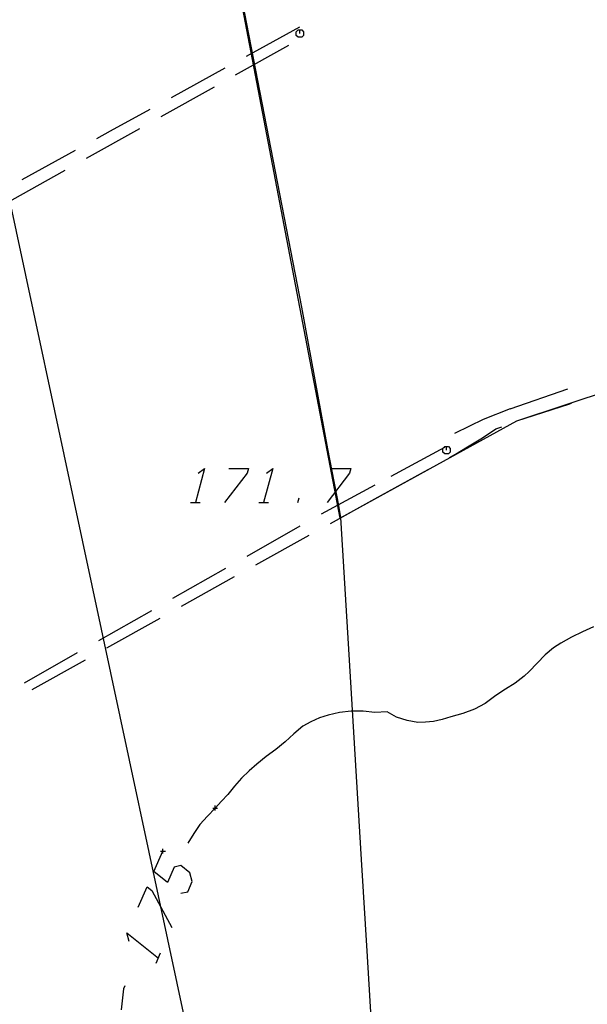
# Model space of a CAD drawing. Units: millimetres. Extents: x -34408 to -19725, y -2196 to 7659.
# Drawn here: x -34374 to -34371, y 7584 to 7588 of the extents above; entities that cross this region are included whole.
import ezdxf

# ---------------------------------------------------------------- set-up
doc = ezdxf.new("R2010")
doc.units = ezdxf.units.MM
doc.header["$LTSCALE"] = 2
doc.header["$MEASUREMENT"] = 0
doc.header["$PDMODE"] = 2
doc.header["$PDSIZE"] = 0.01
doc.layers.add('DSG', color=7, linetype='CONTINUOUS')
doc.layers.add('LIMITI', color=7, linetype='CONTINUOUS')

msp = doc.modelspace()

# ---------------------------------------------------------------- linework, layer by layer
at = {"layer": 'DSG'}
for p, q in [((-34372.3821, 7588.1558), (-34372.6012, 7588.0354)), ((-34372.6442, 7587.96), (-34372.4259, 7588.0818)), ((-34372.6888, 7587.9872), (-34372.9079, 7587.8668)), ((-34372.9498, 7587.7893), (-34372.7315, 7587.9112)), ((-34373.2554, 7587.6188), (-34373.0371, 7587.7406)), ((-34373.3023, 7587.65), (-34373.5214, 7587.5297)), ((-34373.561, 7587.4482), (-34373.3427, 7587.57)), ((-34371.5191, 7586.591), (-34371.2829, 7586.6729)), ((-34371.7876, 7586.433), (-34372.0074, 7586.3139)), ((-34372.0741, 7586.2214), (-34371.8555, 7586.3426)), ((-34372.0741, 7586.2778), (-34372.294, 7586.1588)), ((-34372.3894, 7586.2068), (-34372.3841, 7586.2268)), ((-34372.2549, 7586.1212), (-34372.0741, 7586.2214)), ((-34372.8294, 7586.2068), (-34372.7894, 7586.2068)), ((-34372.5494, 7586.2068), (-34372.5094, 7586.2068)), ((-34372.3809, 7586.1093), (-34372.5982, 7585.9857)), ((-34372.561, 7585.9515), (-34372.3423, 7586.0727)), ((-34372.6852, 7585.9363), (-34372.9025, 7585.8127)), ((-34372.8668, 7585.7813), (-34372.6484, 7585.903)), ((-34372.9894, 7585.7633), (-34373.2067, 7585.6397)), ((-34373.1726, 7585.611), (-34372.9542, 7585.7327)), ((-34371.3111, 7585.6302), (-34371.3407, 7585.6116)), ((-34373.2936, 7585.5903), (-34373.511, 7585.4667)), ((-34373.4783, 7585.4407), (-34373.2599, 7585.5624)), ((-34371.4409, 7585.5144), (-34371.4615, 7585.495)), ((-34372.0237, 7585.3482), (-34372.0741, 7585.3456)), ((-34372.9702, 7584.3183), (-34372.9517, 7584.3601)), ((-34373.1043, 7584.2128), (-34373.1131, 7584.1264)), ((-34373.0988, 7584.2252), (-34373.1043, 7584.2128)), ((-34373.1043, 7584.2128), (-34373.1043, 7584.2128))]:
    msp.add_line(p, q, dxfattribs=at)
for points in [[(-34372.3805, 7588.1296, 0), (-34372.3805, 7588.1446, 0), (-34372.373, 7588.1446, 0), (-34372.3655, 7588.1371, 0), (-34372.3655, 7588.1221, 0), (-34372.373, 7588.1146, 0), (-34372.388, 7588.1146, 0), (-34372.3955, 7588.1221, 0), (-34372.3955, 7588.1371, 0), (-34372.388, 7588.1446, 0), (-34372.3805, 7588.1446, 0)], [(-34372.9956, 7587.8186, 0), (-34373.1585, 7587.729, 0), (-34373.2146, 7587.6982, 0)], [(-34371.5191, 7586.591, 0), (-34371.6293, 7586.5478, 0), (-34371.6857, 7586.5194, 0), (-34371.7477, 7586.4902, 0)], [(-34371.2685, 7586.6132, 0), (-34371.2761, 7586.6106, 0), (-34371.4923, 7586.5402, 0)], [(-34371.768, 7586.3911, 0), (-34371.7429, 7586.405, 0), (-34371.6933, 7586.4346, 0), (-34371.6321, 7586.4718, 0), (-34371.5771, 7586.509, 0), (-34371.5532, 7586.5178, 0)], [(-34371.7793, 7586.4214, 0), (-34371.7793, 7586.4364, 0), (-34371.7718, 7586.4364, 0), (-34371.7643, 7586.4289, 0), (-34371.7643, 7586.4139, 0), (-34371.7718, 7586.4064, 0), (-34371.7868, 7586.4064, 0), (-34371.7943, 7586.4139, 0), (-34371.7943, 7586.4289, 0), (-34371.7868, 7586.4364, 0), (-34371.7793, 7586.4364, 0)], [(-34372.7973, 7586.3268, 0), (-34372.7719, 7586.3468, 0), (-34372.8094, 7586.2068, 0)], [(-34372.6719, 7586.3468, 0), (-34372.5919, 7586.3468, 0), (-34372.5973, 7586.3268, 0), (-34372.6894, 7586.2068, 0)], [(-34372.5173, 7586.3268, 0), (-34372.4919, 7586.3468, 0), (-34372.5294, 7586.2068, 0)], [(-34372.2519, 7586.3468, 0), (-34372.1719, 7586.3468, 0), (-34372.1773, 7586.3268, 0), (-34372.2694, 7586.2068, 0)], [(-34371.1769, 7585.6976, 0), (-34371.2227, 7585.6773, 0), (-34371.2676, 7585.6549, 0), (-34371.3111, 7585.6302, 0)], [(-34371.3407, 7585.6116, 0), (-34371.376, 7585.582, 0), (-34371.4083, 7585.5481, 0), (-34371.4409, 7585.5144, 0)], [(-34371.4615, 7585.495, 0), (-34371.4986, 7585.4668, 0), (-34371.5383, 7585.4415, 0), (-34371.5775, 7585.4154, 0)], [(-34371.5775, 7585.4154, 0), (-34371.599, 7585.3987, 0), (-34371.6209, 7585.3826, 0)], [(-34371.6209, 7585.3826, 0), (-34371.6653, 7585.3596, 0), (-34371.7134, 7585.3423, 0), (-34371.7623, 7585.3276, 0)], [(-34372.2651, 7585.3356, 0), (-34372.3011, 7585.3236, 0), (-34372.336, 7585.3082, 0), (-34372.3687, 7585.2894, 0)], [(-34372.0741, 7585.3456, 0), (-34372.1213, 7585.3511, 0), (-34372.1702, 7585.3513, 0), (-34372.2187, 7585.3461, 0), (-34372.2651, 7585.3356, 0)], [(-34371.8975, 7585.3056, 0), (-34371.9413, 7585.3126, 0), (-34371.9847, 7585.3272, 0), (-34372.0237, 7585.3482, 0)], [(-34371.8337, 7585.3096, 0), (-34371.8656, 7585.3059, 0), (-34371.8975, 7585.3056, 0)], [(-34371.7623, 7585.3276, 0), (-34371.7978, 7585.3174, 0), (-34371.8337, 7585.3096, 0)], [(-34372.3687, 7585.2894, 0), (-34372.4056, 7585.2585, 0), (-34372.4409, 7585.2252, 0)], [(-34372.4409, 7585.2252, 0), (-34372.4794, 7585.1948, 0), (-34372.5187, 7585.1653, 0), (-34372.5569, 7585.1346, 0)], [(-34372.5569, 7585.1346, 0), (-34372.5894, 7585.1061, 0), (-34372.6205, 7585.0762, 0)], [(-34372.6205, 7585.0762, 0), (-34372.6488, 7585.0434, 0), (-34372.6765, 7585.01, 0)], [(-34372.6765, 7585.01, 0), (-34372.7021, 7584.982, 0), (-34372.7281, 7584.9542, 0)], [(-34372.7281, 7584.9542, 0), (-34372.7601, 7584.9214, 0), (-34372.7905, 7584.8874, 0)], [(-34372.7905, 7584.8874, 0), (-34372.8163, 7584.8498, 0), (-34372.8401, 7584.8106, 0)], [(-34372.8685, 7584.605, 0), (-34372.8409, 7584.611, 0), (-34372.8224, 7584.6528, 0), (-34372.8316, 7584.6886, 0), (-34372.8684, 7584.7182, 0), (-34372.8961, 7584.7122, 0), (-34372.9238, 7584.6495, 0), (-34372.9791, 7584.694, 0), (-34372.9422, 7584.7776, 0)], [(-34373.0438, 7584.5476, 0), (-34373.0068, 7584.6313, 0), (-34372.9884, 7584.6164, 0), (-34372.9055, 7584.4647, 0)], [(-34373.0808, 7584.4074, 0), (-34373.09, 7584.4431, 0), (-34372.961, 7584.3392, 0)]]:
    msp.add_polyline3d(points, dxfattribs=at)
for p in [(-34372.7281, 7584.9542), (-34372.9422, 7584.7776)]:
    msp.add_point(p, dxfattribs=at)
at = {"layer": 'LIMITI'}
msp.add_line((-34374.5525, 7592.0262), (-34371.8229, 7579.2772), dxfattribs=at)
for points in [[(-34372.2151, 7586.1432), (-34372.9047, 7589.7484), (-34369.192, 7589.9207), (-34368.9492, 7587.3829), (-34371.4923, 7586.5402), (-34372.2151, 7586.1432), (-34372.2151, 7586.1432)], [(-34372.0843, 7584.0253), (-34372.1037, 7584.3453), (-34372.1278, 7584.7438), (-34372.18, 7585.6056), (-34372.2126, 7586.1449), (-34372.2209, 7586.1947), (-34372.2666, 7586.4272), (-34372.3732, 7587.0074), (-34372.9047, 7589.7484)]]:
    msp.add_lwpolyline(points, dxfattribs=at)

doc.saveas('drawing.dxf')
